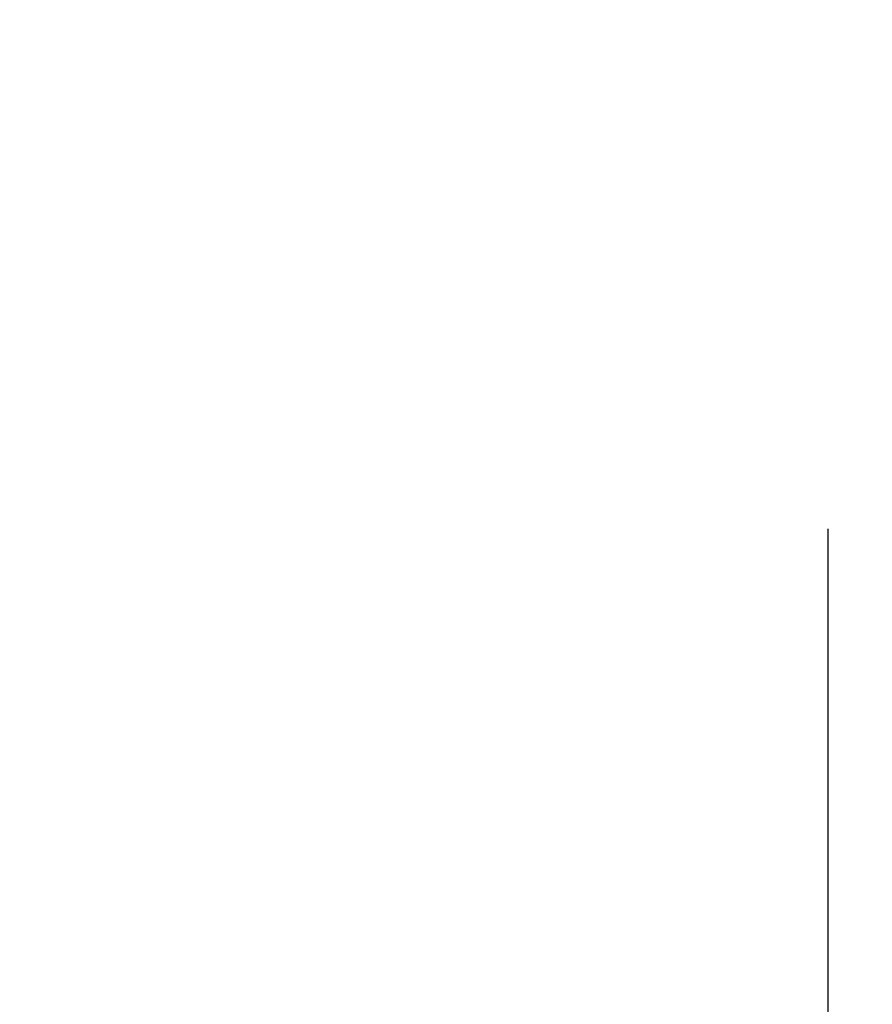
# Model space of a CAD drawing. Units: inches. Extents: x 190155 to 190295, y 271227 to 271424.
# Drawn here: x 190222 to 190223, y 271405 to 271407 of the extents above; entities that cross this region are included whole.
import ezdxf

# ---------------------------------------------------------------- set-up
doc = ezdxf.new("R2010")
doc.units = ezdxf.units.IN
doc.header["$MEASUREMENT"] = 0
doc.linetypes.add('HIDDEN', pattern=[0.375, 0.25, -0.125])
doc.layers.add('DIMENSIONS', color=12, linetype='Continuous')
doc.layers.add('HIDDEN', color=11, linetype='HIDDEN')
doc.styles.add('ROMANS', font='romans.shx', dxfattribs={"width": 0.9})
doc.dimstyles.new('12-One_Inch', dxfattribs={"dimscale": 12, "dimtxt": 0.09375, "dimasz": 0.125, "dimexe": 0.03125, "dimexo": 0.125, "dimgap": 0.03125, "dimtad": 0, "dimdec": 5, "dimrnd": 0.03125, "dimzin": 0, "dimdsep": 46, "dimlunit": 5, "dimtxsty": 'ROMANS', "dimblk": 'OBLIQUE', "dimcen": 0.0625, "dimclrd": 256, "dimclre": 256, "dimclrt": 256, "dimazin": 0, "dimtfac": 0.75, "dimtdec": 5, "dimtofl": 0, "dimtmove": 2, "dimatfit": 3, "dimldrblk": 'OBLIQUE', "dimfxl": 1, "dimfrac": 1, "dimtolj": 1, "dimtzin": 0, "dimlwd": -1, "dimlwe": -1, "dimarcsym": 0})

# ---------------------------------------------------------------- blocks, each defined once
blk = doc.blocks.new('_OBLIQUE')
at = {"color": 0, "linetype": 'ByBlock'}
blk.add_line((-0.5, -0.5), (0.5, 0.5), dxfattribs=at)
blk = doc.blocks.new('*D18')
at = {"layer": 'Defpoints', "color": 0, "transparency": 16777216}
for p in [(190187.2439, 271407.4317), (190223.2439, 271407.4317), (190187.2439, 271396.1628)]:
    blk.add_point(p, dxfattribs=at)
at = {"layer": 'DIMENSIONS', "transparency": 16777216}
for p, q in [((190187.2439, 271405.9317), (190187.2439, 271395.7878)), ((190223.2439, 271405.9317), (190223.2439, 271395.7878)), ((190187.2439, 271396.1628), (190198.1189, 271396.1628)), ((190223.2439, 271396.1628), (190212.3689, 271396.1628))]:
    blk.add_line(p, q, dxfattribs=at)
at = {"layer": 'DIMENSIONS', "transparency": 16777216, "xscale": 1.5, "yscale": 1.5, "zscale": 1.5, "rotation": 180}
blk.add_blockref('_OBLIQUE', (190187.2439, 271396.1628), dxfattribs=at)
at = {"layer": 'DIMENSIONS', "transparency": 16777216, "xscale": 1.5, "yscale": 1.5, "zscale": 1.5}
blk.add_blockref('_OBLIQUE', (190223.2439, 271396.1628), dxfattribs=at)
at = {"layer": 'DIMENSIONS', "transparency": 16777216, "insert": (190205.2439, 271396.1628), "char_height": 1.125, "attachment_point": 5, "style": 'ROMANS'}
blk.add_mtext('\\A1;36" SAFESHUTTER', dxfattribs=at)

msp = doc.modelspace()

# ---------------------------------------------------------------- linework, layer by layer
at = {"layer": 'HIDDEN'}
msp.add_arc((190223.544932, 271408.755607), 36.325191, 182.088721, 0.4748621, dxfattribs=at)

# ---------------------------------------------------------------- dimensions: what is measured, and where the dimension line sits
at = {"layer": 'DIMENSIONS'}
dim = msp.add_linear_dim(base=(190187.243875, 271396.162828), p1=(190223.243875, 271407.431663), p2=(190187.243875, 271407.431663), text='<> SAFESHUTTER', dimstyle='12-One_Inch', override={"dimpost": '"'}, dxfattribs=at)
dim.commit()
dim.dimension.update_dxf_attribs({"geometry": '*D18', "text_midpoint": (190205.243875, 271396.162828)})

doc.saveas('drawing.dxf')
